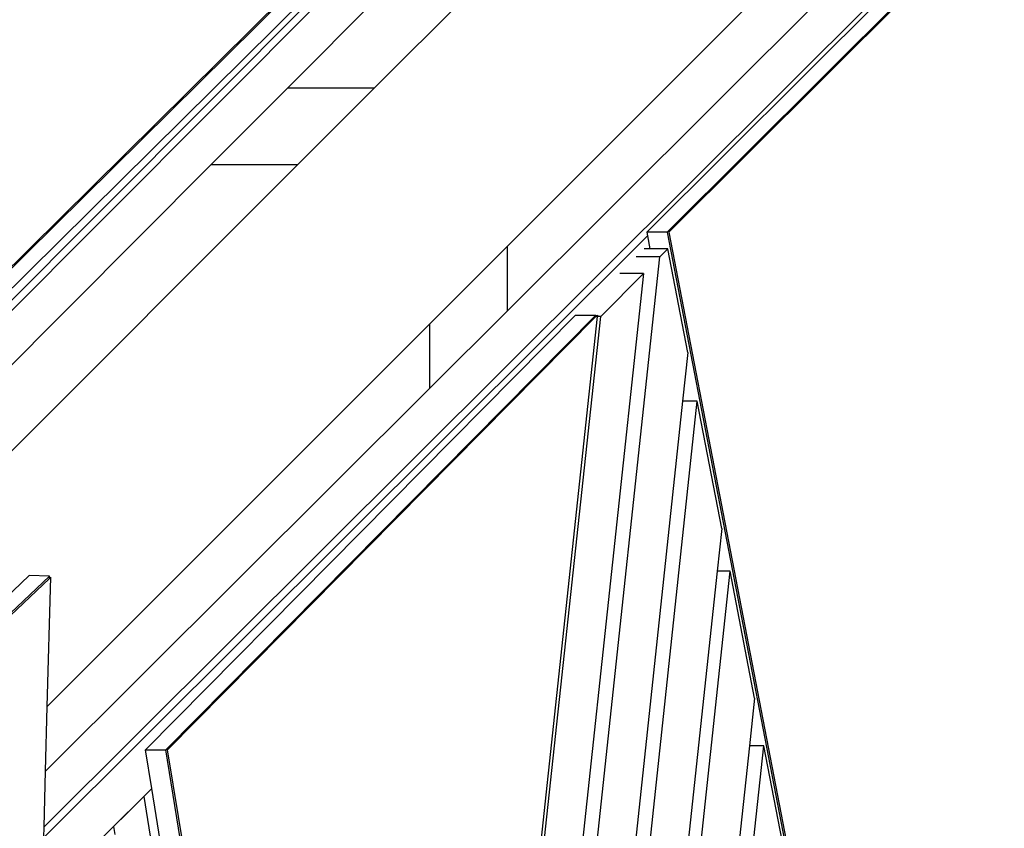
# Model space of a CAD drawing. Units: millimetres. Extents: x -375 to 2938, y -279 to 1635.
# Drawn here: x 1526 to 1584, y 757 to 804 of the extents above; entities that cross this region are included whole.
import ezdxf

# ---------------------------------------------------------------- set-up
doc = ezdxf.new("R2010")
doc.units = ezdxf.units.MM
doc.header["$MEASUREMENT"] = 0
doc.layers.add('VP-DIM', color=7, linetype='Continuous')
doc.layers.add('VP-HIC', color=6, linetype='Continuous')
doc.layers.add('VP-EQ', color=7, linetype='Continuous', true_color=0x8a3492)
doc.styles.get("Standard").update_dxf_attribs({"font": 'arial.ttf'})
doc.dimstyles.get("Standard").update_dxf_attribs({"dimtxt": 14, "dimasz": 20, "dimexe": 20, "dimexo": 50, "dimgap": 20, "dimtad": 0, "dimdec": 0, "dimzin": 0, "dimdsep": 46, "dimtxsty": 'Standard', "dimcen": -0.09, "dimadec": 0, "dimazin": 0, "dimtfac": 1, "dimtdec": 4, "dimtofl": 0, "dimtmove": 0, "dimatfit": 3, "dimfxl": 70, "dimfxlon": 1, "dimtolj": 1, "dimtzin": 0, "dimarcsym": 0})

# ---------------------------------------------------------------- blocks, each defined once
blk = doc.blocks.new('*D213')
at = {"layer": 'Defpoints', "color": 0}
for p in [(2218.672, 1523.023), (2218.672, 725.59), (797.5, 23.712)]:
    blk.add_point(p, dxfattribs=at)
at = {"layer": 'VP-DIM', "color": 0, "lineweight": -2}
for p, q in [((797.5, 1453.023), (797.5, 1543.023)), ((2218.672, 1453.023), (2218.672, 1543.023)), ((817.5, 1523.023), (1456.826, 1523.023)), ((2198.672, 1523.023), (1569.226, 1523.023))]:
    blk.add_line(p, q, dxfattribs=at)
at = {"layer": 'VP-DIM', "color": 0}
for points in [[(817.5, 1526.356), (817.5, 1519.69), (797.5, 1523.023)], [(2198.672, 1519.69), (2198.672, 1526.356), (2218.672, 1523.023)]]:
    blk.add_solid(points, dxfattribs=at)
at = {"layer": 'VP-DIM', "color": 0, "insert": (1513.026, 1523.023), "char_height": 25, "attachment_point": 5}
blk.add_mtext('\\A1;1425', dxfattribs=at)
blk = doc.blocks.new('*D214')
at = {"layer": 'Defpoints', "color": 0}
for p in [(872.031, 1079.873), (2827.438, 1079.873), (1672.045, -128.52)]:
    blk.add_point(p, dxfattribs=at)
at = {"layer": 'VP-DIM', "color": 0, "lineweight": -2}
for p, q in [((2757.438, 1079.873), (2847.438, 1079.873)), ((2827.438, 1059.873), (2827.438, 499.944)), ((2827.438, -108.52), (2827.438, 390.704)), ((2757.438, -128.52), (2847.438, -128.52))]:
    blk.add_line(p, q, dxfattribs=at)
at = {"layer": 'VP-DIM', "color": 0}
for points in [[(2830.771, 1059.873), (2824.105, 1059.873), (2827.438, 1079.873)], [(2824.105, -108.52), (2830.771, -108.52), (2827.438, -128.52)]]:
    blk.add_solid(points, dxfattribs=at)
at = {"layer": 'VP-DIM', "color": 0, "insert": (2827.438, 445.324), "char_height": 24, "attachment_point": 5, "rotation": 90}
blk.add_mtext('\\A1;1210', dxfattribs=at)
blk = doc.blocks.new('2611_')
at = {"color": 0}
for p, q in [((1839.023, 984.72), (1727.415, 872.738)), ((1853.722, 966.75), (1743.835, 857.23)), ((1758.046, 900.305), (1788.206, 930.566)), ((1793.367, 930.566), (1763.106, 900.305)), ((1801.277, 921.506), (1770.826, 891.055)), ((1806.026, 918.833), (1778.966, 891.896)), ((1807.213, 918.833), (1780.153, 891.896)), ((1807.229, 918.751), (1780.252, 891.896)), ((1770.826, 887.288), (1801.277, 917.637)), ((1726.831, 872.754), (1763.958, 910.005)), ((1733.985, 881.928), (1759.333, 906.991)), ((1733.985, 882.027), (1759.221, 906.979)), ((1733.985, 880.74), (1759.333, 905.804)), ((1753.561, 895.805), (1758.046, 900.305)), ((1758.046, 900.305), (1763.106, 900.305)), ((1763.106, 900.305), (1758.606, 895.805)), ((1730.489, 872.656), (1753.561, 895.805)), ((1758.606, 895.805), (1735.327, 872.526)), ((1758.606, 895.805), (1753.561, 895.805)), ((1780.153, 891.896), (1778.966, 891.896)), ((1778.966, 891.896), (1779.007, 891.685)), ((1780.153, 891.896), (1806.034, 757.823)), ((1780.252, 891.896), (1806.069, 758.152)), ((1743.818, 856.614), (1779.007, 891.685)), ((1779.007, 891.685), (1779.156, 890.912)), ((1770.826, 891.055), (1766.326, 886.555)), ((1770.826, 891.055), (1770.826, 887.288)), ((1779.156, 890.912), (1778.815, 890.912)), ((1780.201, 890.912), (1779.156, 890.912)), ((1780.201, 890.912), (1779.738, 890.448)), ((1781.367, 884.873), (1780.201, 890.912)), ((1769.4, 794.254), (1779.738, 890.448)), ((1779.738, 890.448), (1778.353, 890.448)), ((1778.78, 889.486), (1768.623, 794.976)), ((1778.78, 889.486), (1776.283, 886.983)), ((1778.78, 889.486), (1777.394, 889.486)), ((1749.742, 861.712), (1774.805, 887.06)), ((1750.93, 861.712), (1775.993, 887.06)), ((1751.029, 861.712), (1775.981, 886.948)), ((1766.326, 882.803), (1770.826, 887.288)), ((1776.083, 886.983), (1766.434, 796.96)), ((1766.608, 796.96), (1776.283, 886.983)), ((1774.805, 887.06), (1774.975, 887.06)), ((1774.975, 887.06), (1775.993, 887.06)), ((1775.984, 886.983), (1775.981, 886.948)), ((1775.981, 886.948), (1776.015, 886.983)), ((1775.993, 887.06), (1775.984, 886.983)), ((1776.015, 886.983), (1775.984, 886.983)), ((1776.015, 886.983), (1776.092, 887.06)), ((1776.092, 887.06), (1776.083, 886.983)), ((1776.283, 886.983), (1776.083, 886.983)), ((1766.326, 886.555), (1744.023, 864.251)), ((1766.326, 882.803), (1766.326, 886.555)), ((1781.367, 884.873), (1781.061, 882.03)), ((1743.921, 860.472), (1766.326, 882.803)), ((1781.061, 882.03), (1771.415, 792.271)), ((1772.188, 791.51), (1781.916, 882.03)), ((1781.916, 882.03), (1781.061, 882.03)), ((1783.347, 874.618), (1781.916, 882.03)), ((1783.347, 874.618), (1783.08, 872.137)), ((1744.153, 871.848), (1708.554, 838.165)), ((1742.977, 871.88), (1734.677, 864.026)), ((1744.153, 871.848), (1742.977, 871.88)), ((1744.15, 871.707), (1744.153, 871.848)), ((1783.08, 872.137), (1774.207, 789.565)), ((1774.878, 788.862), (1783.826, 872.137)), ((1783.826, 872.137), (1783.08, 872.137)), ((1785.257, 864.726), (1783.826, 872.137)), ((1744.15, 871.707), (1708.625, 838.094)), ((1744.023, 864.251), (1744.224, 871.777)), ((1744.224, 871.777), (1744.15, 871.707)), ((1785.257, 864.726), (1784.958, 861.943)), ((1743.921, 860.472), (1744.023, 864.251)), ((1750.111, 859.466), (1749.742, 861.712)), ((1749.742, 861.712), (1750.93, 861.712)), ((1760.655, 802.557), (1750.93, 861.712)), ((1760.754, 802.557), (1751.029, 861.712)), ((1784.958, 861.943), (1776.893, 786.879)), ((1777.649, 786.135), (1785.794, 861.943)), ((1785.794, 861.943), (1784.958, 861.943)), ((1787.225, 854.532), (1785.794, 861.943)), ((1743.835, 857.23), (1743.921, 860.472)), ((1743.724, 853.1), (1750.111, 859.466)), ((1750.112, 859.46), (1749.649, 858.998)), ((1750.112, 859.46), (1750.111, 859.466)), ((1758.917, 805.907), (1750.112, 859.46)), ((1749.649, 858.998), (1747.89, 857.244)), ((1749.649, 858.998), (1758.075, 806.746)), ((1743.818, 856.614), (1743.835, 857.23)), ((1747.89, 857.244), (1747.697, 857.052)), ((1747.89, 857.244), (1747.968, 856.781))]:
    blk.add_line(p, q, dxfattribs=at)
blk = doc.blocks.new('2611_2D')
at = {"layer": 'VP-EQ', "color": 0}
blk.add_circle((1491.864, 738.442), 249.088, dxfattribs=at)
blk.add_blockref('2611_', (-216.129, -100.345), dxfattribs=at)
blk = doc.blocks.new('*D220')
at = {"layer": 'Defpoints', "color": 0}
for p in [(595.586, 1614.804), (2420.586, 765.273), (595.586, 59.974)]:
    blk.add_point(p, dxfattribs=at)
at = {"layer": 'VP-DIM', "color": 0, "lineweight": -2}
for p, q in [((595.586, 1544.804), (595.586, 1634.804)), ((2420.586, 1544.804), (2420.586, 1634.804)), ((615.586, 1614.804), (1457.066, 1614.804)), ((2400.586, 1614.804), (1569.466, 1614.804))]:
    blk.add_line(p, q, dxfattribs=at)
at = {"layer": 'VP-DIM', "color": 0}
for points in [[(615.586, 1618.138), (615.586, 1611.471), (595.586, 1614.804)], [(2400.586, 1611.471), (2400.586, 1618.138), (2420.586, 1614.804)]]:
    blk.add_solid(points, dxfattribs=at)
at = {"layer": 'VP-DIM', "color": 0, "insert": (1513.266, 1614.804), "char_height": 25, "attachment_point": 5}
blk.add_mtext('\\A1;1825', dxfattribs=at)
blk = doc.blocks.new('*D221')
at = {"layer": 'Defpoints', "color": 0}
for p in [(789.581, 1240.654), (2918.245, 1240.654), (1492.888, -279.324)]:
    blk.add_point(p, dxfattribs=at)
at = {"layer": 'VP-DIM', "color": 0, "lineweight": -2}
for p, q in [((2848.245, 1240.654), (2938.245, 1240.654)), ((2918.245, 1220.654), (2918.245, 495.917)), ((2918.245, -259.324), (2918.245, 386.677)), ((2848.245, -279.324), (2938.245, -279.324))]:
    blk.add_line(p, q, dxfattribs=at)
at = {"layer": 'VP-DIM', "color": 0}
for points in [[(2921.578, 1220.654), (2914.911, 1220.654), (2918.245, 1240.654)], [(2914.911, -259.324), (2921.578, -259.324), (2918.245, -279.324)]]:
    blk.add_solid(points, dxfattribs=at)
at = {"layer": 'VP-DIM', "color": 0, "insert": (2918.245, 441.297), "char_height": 24, "attachment_point": 5, "rotation": 90}
blk.add_mtext('\\A1;1520', dxfattribs=at)

msp = doc.modelspace()

# ---------------------------------------------------------------- linework, layer by layer
at = {"layer": 'VP-HIC', "color": 3}
msp.add_circle((1491.864, 738.442), 249.088, dxfattribs=at)

# ---------------------------------------------------------------- block references
at = {"layer": 'VP-EQ', "color": 0}
msp.add_blockref('2611_2D', (0, 0), dxfattribs=at)

# ---------------------------------------------------------------- dimensions: what is measured, and where the dimension line sits
at = {"layer": 'VP-DIM', "color": 0}
dim = msp.add_linear_dim(base=(595.586, 1614.804), p1=(2420.586, 765.273), p2=(595.586, 59.974), dimstyle='Standard', override={"dimtxt": 25}, dxfattribs=at)
dim.commit()
dim.dimension.update_dxf_attribs({"geometry": '*D220', "text_midpoint": (1513.266, 1614.804), "dimtype": 160})
dim = msp.add_linear_dim(base=(2218.672, 1523.023), p1=(797.5, 23.712), p2=(2218.672, 725.59), text='1425', dimstyle='Standard', override={"dimtxt": 25}, dxfattribs=at)
dim.commit()
dim.dimension.update_dxf_attribs({"geometry": '*D213', "text_midpoint": (1513.026, 1523.023), "dimtype": 160})
dim = msp.add_linear_dim(base=(2918.245, 1240.654), p1=(1492.888, -279.324), p2=(789.581, 1240.654), angle=90, dimstyle='Standard', override={"dimtxt": 24}, dxfattribs=at)
dim.commit()
dim.dimension.update_dxf_attribs({"geometry": '*D221', "text_midpoint": (2918.245, 441.297), "dimtype": 160})
dim = msp.add_linear_dim(base=(2827.438, 1079.873), p1=(1672.045, -128.52), p2=(872.031, 1079.873), angle=90, text='1210', dimstyle='Standard', override={"dimtxt": 24}, dxfattribs=at)
dim.commit()
dim.dimension.update_dxf_attribs({"geometry": '*D214', "text_midpoint": (2827.438, 445.324), "dimtype": 160})

doc.saveas('drawing.dxf')
